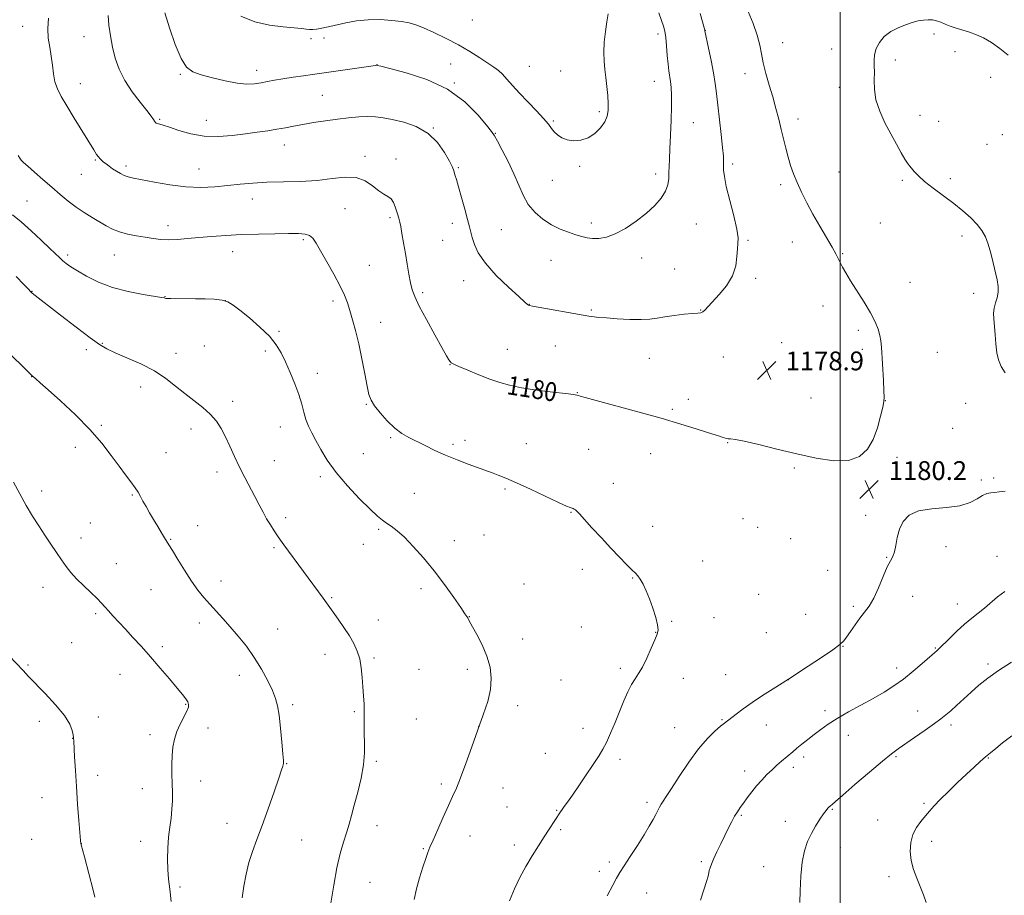
# Model space of a CAD drawing. Extents: x 2142300 to 2145200, y 337300 to 340200.
# Drawn here: x 2144151 to 2144570, y 339067 to 339440 of the extents above; entities that cross this region are included whole.
import ezdxf
from ezdxf.enums import TextEntityAlignment as Align

# ---------------------------------------------------------------- set-up
doc = ezdxf.new("R2010")
doc.units = 0
doc.header["$MEASUREMENT"] = 0
for name, color, linetype, lineweight in [('DTM SPOT ELEVATION', 2, 'Continuous', 13), ('GRID LINE', 7, 'Continuous', 0), ('INDEX CONTOUR', 41, 'Continuous', 13), ('INDEX CONTOUR LABEL', 244, 'Continuous', 0), ('INTERMEDIATE CONTOUR', 44, 'Continuous', 0), ('SPOT ELEVATION', 7, 'Continuous', 0)]:
    doc.layers.add(name, color=color, linetype=linetype, lineweight=lineweight)
doc.styles.add('Style-ITALICS', font='ITALICS.shx')

# ---------------------------------------------------------------- blocks, each defined once
blk = doc.blocks.new('SPOT')
at = {"layer": 'SPOT ELEVATION'}
for p, q in [((-3.91, -3.91), (3.82, 3.81)), ((-1.65, 3.77), (1.72, -3.93))]:
    blk.add_line(p, q, dxfattribs=at)

msp = doc.modelspace()

# ---------------------------------------------------------------- linework, layer by layer
at = {"layer": 'DTM SPOT ELEVATION'}
for p in [(2144343.62, 339439.81, 1172.38), (2144152.25, 339437.18, 1180.73), (2144442.73, 339435.42, 1178.03), (2144178.27, 339432.82, 1178.75), (2144274.9, 339431.87, 1174.35), (2144280.46, 339432.15, 1174.41), (2144422.6, 339433.94, 1175.59), (2144475.55, 339430.16, 1180.81), (2144539.98, 339433.95, 1182.14), (2144496.4, 339427.57, 1181.66), (2144548.94, 339426.38, 1182.29), (2144523.5, 339422.88, 1182.19), (2144251.8, 339418.38, 1175.46), (2144302.96, 339420.91, 1175.97), (2144334.31, 339421.13, 1175.24), (2144367.77, 339420.19, 1172.86), (2144381.09, 339418.18, 1172.8), (2144219.33, 339416.69, 1176.14), (2144335.94, 339413.05, 1175.95), (2144421.01, 339413.75, 1175.27), (2144459.57, 339417.02, 1179.37), (2144564.12, 339415.42, 1182.42), (2144176.75, 339412.72, 1179.31), (2144499.74, 339411.25, 1181.65), (2144279.76, 339407.77, 1177.02), (2144397.56, 339400.87, 1173.73), (2144210.47, 339397.59, 1177.84), (2144230.4, 339397.16, 1177.24), (2144377.99, 339396.94, 1173.81), (2144482.1, 339397.73, 1180.55), (2144533.98, 339399.25, 1182.51), (2144541.93, 339396.73, 1182.6), (2144326.92, 339393.97, 1177.95), (2144437.62, 339396.24, 1176.85), (2144353.29, 339391.59, 1175.93), (2144569.12, 339391.08, 1182.76), (2144263.62, 339386.63, 1178.68), (2144562.56, 339386.98, 1182.79), (2144183.18, 339380.26, 1180.12), (2144297.85, 339381.89, 1179.6), (2144311.06, 339380.7, 1179.55), (2144196.27, 339377.79, 1179.62), (2144227.3, 339376.5, 1179.18), (2144337.62, 339377.03, 1177.84), (2144389.28, 339377.64, 1174.23), (2144454.27, 339378.57, 1178.33), (2144177.19, 339374.22, 1180.82), (2144377.57, 339371.63, 1174.84), (2144421.5, 339374.3, 1175.51), (2144499.62, 339375.23, 1181.06), (2144526.5, 339371.66, 1181.82), (2144546.91, 339372.4, 1182.3), (2144474.74, 339369.85, 1179.62), (2144154.06, 339362.8, 1183.07), (2144249.98, 339363.75, 1180.64), (2144289.44, 339359.62, 1180.92), (2144308.58, 339355.74, 1180.25), (2144214.05, 339352.29, 1181.47), (2144334.99, 339353.35, 1178.5), (2144355.88, 339350.7, 1177.06), (2144394.19, 339353.42, 1175.58), (2144438.9, 339352.98, 1177), (2144517.09, 339353.48, 1181.04), (2144271.64, 339346.42, 1182.25), (2144330.94, 339346.16, 1178.91), (2144460.85, 339346.08, 1178.18), (2144551.92, 339347.9, 1181.62), (2144479.68, 339345.37, 1179.26), (2144171.38, 339339.81, 1183.65), (2144191.22, 339339.84, 1182.79), (2144241.63, 339341.21, 1182.67), (2144415.66, 339338.58, 1176.57), (2144501.16, 339340.39, 1180.13), (2144299.71, 339335.48, 1181.06), (2144376.98, 339337.53, 1176.84), (2144429.63, 339333.92, 1177.01), (2144464.15, 339329.86, 1178.29), (2144339.84, 339328.87, 1178.62), (2144529.77, 339328.29, 1180.7), (2144156.24, 339324.34, 1185.96), (2144212.74, 339322.12, 1183.96), (2144322.4, 339323.83, 1179.7), (2144556.92, 339323.5, 1181.61), (2144238.44, 339320.47, 1184.04), (2144284.32, 339320.28, 1182.38), (2144367.81, 339318.83, 1177.97), (2144492.74, 339318.15, 1179.25), (2144394.17, 339316.4, 1177.84), (2144440.76, 339316.46, 1177.95), (2144304.53, 339311.17, 1181.26), (2144261.24, 339307.31, 1183.82), (2144507.8, 339307.81, 1179.7), (2144186.16, 339302.28, 1185.89), (2144229.6, 339301.13, 1184.97), (2144378.91, 339301.19, 1178.9), (2144475.15, 339302.55, 1178.71), (2144179.32, 339299.61, 1186.35), (2144217.52, 339297.99, 1185.42), (2144255.45, 339299.06, 1184.35), (2144358.52, 339299.7, 1179.19), (2144418.85, 339295.86, 1178.86), (2144450.31, 339296.43, 1178.64), (2144509.44, 339299.73, 1179.74), (2144541.35, 339298.5, 1180.75), (2144334.03, 339293.16, 1180.04), (2144156.01, 339288.14, 1188.03), (2144277.59, 339289.48, 1183.4), (2144202.42, 339283.63, 1186.58), (2144388.26, 339281.32, 1179.95), (2144487.62, 339279.05, 1179.39), (2144241.57, 339277.62, 1185.57), (2144298.51, 339276.25, 1182.11), (2144435.41, 339278.46, 1179.55), (2144519.31, 339277.88, 1180.01), (2144553.43, 339276.68, 1180.97), (2144428.64, 339274.21, 1179.82), (2144185.66, 339267.39, 1187.8), (2144261.82, 339266.7, 1184.76), (2144223.85, 339265.83, 1186.49), (2144547.93, 339266.12, 1180.61), (2144174.68, 339258.04, 1188.56), (2144308.84, 339262.19, 1182.18), (2144335.33, 339259.24, 1181.71), (2144340.44, 339261, 1181.55), (2144366.56, 339259.54, 1181.18), (2144452.23, 339260.01, 1180.06), (2144213.21, 339255.67, 1187.21), (2144297.23, 339255.37, 1182.91), (2144393.1, 339257.11, 1181.02), (2144419.45, 339255.26, 1180.6), (2144259.29, 339252.31, 1185.23), (2144524.22, 339253.73, 1180.21), (2144234.9, 339247.51, 1186.48), (2144278.84, 339245.59, 1184.39), (2144480.58, 339249.16, 1180.15), (2144403.62, 339242.74, 1181.39), (2144560.08, 339244.14, 1180.22), (2144565.36, 339244.91, 1180.26), (2144160.3, 339239.38, 1189.58), (2144198.95, 339237.71, 1188.12), (2144318.93, 339238.46, 1182.99), (2144357.52, 339240.22, 1182.23), (2144385.52, 339230.34, 1182.07), (2144510.92, 339229.04, 1180.19), (2144181, 339225.82, 1189.13), (2144226.69, 339224.74, 1187.29), (2144264.1, 339228.09, 1185.64), (2144458.79, 339227.65, 1180.76), (2144303.68, 339223.07, 1184.24), (2144348.46, 339220.73, 1183.1), (2144420.3, 339224.33, 1181.4), (2144464.94, 339223.91, 1180.78), (2144176.99, 339219.4, 1189.44), (2144215.21, 339218.92, 1187.9), (2144297.25, 339216.75, 1184.68), (2144335.84, 339218.28, 1183.45), (2144478.94, 339219.09, 1180.71), (2144259.17, 339215.31, 1186.2), (2144545.03, 339215.7, 1179.71), (2144192.03, 339208.46, 1189.19), (2144441.59, 339209.7, 1181.33), (2144519.84, 339211.16, 1180.05), (2144566.72, 339211.6, 1178.89), (2144390.35, 339206.04, 1182.46), (2144494.74, 339205.64, 1180.55), (2144236.57, 339201.1, 1187.39), (2144365.54, 339199.89, 1183.12), (2144411.74, 339202.35, 1182.07), (2144160.88, 339198.47, 1190.6), (2144206.91, 339197.4, 1188.9), (2144321.69, 339197.85, 1184.37), (2144465.34, 339195.39, 1181.23), (2144283.73, 339194.09, 1185.85), (2144530.87, 339194.66, 1179.45), (2144549.96, 339191.32, 1178.68), (2144183.34, 339187.29, 1190.26), (2144485.42, 339186.95, 1180.93), (2144505.69, 339190.3, 1180.28), (2144227.45, 339183.22, 1188.51), (2144303.63, 339184.5, 1185.33), (2144342.25, 339185.95, 1183.97), (2144428.42, 339184.02, 1181.91), (2144446.44, 339185.55, 1181.63), (2144260.78, 339180.73, 1187.16), (2144389.91, 339181.51, 1182.94), (2144421.62, 339179.33, 1182.03), (2144468.62, 339179.14, 1181.14), (2144173.03, 339174.91, 1191.02), (2144364.94, 339176.44, 1183.48), (2144211.71, 339173.12, 1189.65), (2144501.25, 339173.33, 1179.95), (2144540.61, 339172.59, 1178.11), (2144280.89, 339169.99, 1186.64), (2144301.68, 339168.37, 1185.77), (2144154.57, 339165.34, 1191.85), (2144320.84, 339163.51, 1185.09), (2144341.44, 339163.57, 1184.35), (2144406.52, 339163.92, 1182.32), (2144524.11, 339164.08, 1178.54), (2144562.92, 339165.77, 1176.33), (2144193.64, 339161.4, 1190.79), (2144244.49, 339160.93, 1188.6), (2144381.35, 339158.94, 1183.21), (2144433.31, 339159.69, 1181.36), (2144451.3, 339161.23, 1181.02), (2144477.96, 339159.09, 1179.99), (2144221.63, 339148.59, 1190.09), (2144267.17, 339148.56, 1187.7), (2144293.36, 339145.56, 1186.18), (2144362.87, 339148.04, 1183.68), (2144493.61, 339145.94, 1178.4), (2144533, 339145.74, 1176.73), (2144159.28, 339141.34, 1192.46), (2144184.43, 339143.27, 1191.59), (2144319.73, 339142.45, 1185.11), (2144449.85, 339142.19, 1180.12), (2144231.13, 339138.56, 1189.53), (2144346.27, 339139.25, 1184), (2144390.65, 339138.4, 1182.56), (2144429.7, 339138.74, 1180.83), (2144468.61, 339139.9, 1179.26), (2144547.19, 339139.8, 1175.61), (2144173.49, 339134.13, 1192.02), (2144206.4, 339135.7, 1190.36), (2144503.59, 339135.4, 1177.3), (2144302.75, 339124.4, 1185.75), (2144374.64, 339127.78, 1182.88), (2144406.41, 339125.27, 1181.62), (2144484.5, 339126.23, 1177.62), (2144523.83, 339126.41, 1175.82), (2144563.13, 339125.85, 1173.91), (2144264.59, 339123.34, 1187.94), (2144459.44, 339120.28, 1178.54), (2144480.13, 339121.79, 1177.59), (2144184.16, 339118.44, 1191.59), (2144227.99, 339116.02, 1189.5), (2144203.13, 339112.82, 1190.53), (2144330.44, 339114.74, 1184.3), (2144356.65, 339113.02, 1183.22), (2144160.46, 339108.92, 1192.64), (2144358.25, 339104.94, 1182.99), (2144379.47, 339103.49, 1182.09), (2144417.91, 339106.92, 1180.37), (2144496.8, 339104.01, 1175.88), (2144535.72, 339106.54, 1174.21), (2144458.03, 339101.35, 1177.83), (2144476.77, 339098.92, 1176.65), (2144516.01, 339099.49, 1174.73), (2144239.12, 339097.96, 1188.75), (2144302.97, 339096.98, 1185.3), (2144381.1, 339095.3, 1181.77), (2144156.11, 339091.18, 1192.8), (2144270.94, 339090.89, 1187.08), (2144342.6, 339092.66, 1183.34), (2144177.2, 339089.3, 1191.99), (2144202.44, 339090.36, 1190.58), (2144322.77, 339087.26, 1184.11), (2144361.44, 339088.75, 1182.47), (2144500.07, 339087.81, 1175.24), (2144539.02, 339090.3, 1173.53), (2144401.9, 339081.5, 1180.33), (2144441.02, 339081.68, 1178.26), (2144467.55, 339079.5, 1176.71), (2144397.55, 339077.64, 1180.43), (2144520.89, 339075.27, 1174.4), (2144219.16, 339070.89, 1189.71), (2144299.97, 339072.84, 1184.98), (2144417.68, 339068.32, 1179.21)]:
    msp.add_point(p, dxfattribs=at)
at = {"layer": 'GRID LINE', "flags": 128}
msp.add_lwpolyline([(2144500, 340000), (2144500, 337500)], dxfattribs=at)
at = {"layer": 'INDEX CONTOUR', "flags": 128}
for points, elevation in [([(2144460.988, 339443.45), (2144462.997, 339438.376), (2144464.747, 339433.357), (2144465.839, 339429.167), (2144466.544, 339425.453), (2144467.305, 339421.581), (2144468.452, 339417.082), (2144469.876, 339412.14), (2144471.36, 339407.106), (2144472.724, 339402.269), (2144473.942, 339397.675), (2144475.028, 339393.316), (2144476.944, 339385.255), (2144477.917, 339381.537), (2144479.002, 339377.983), (2144480.275, 339374.424), (2144481.808, 339370.661), (2144483.667, 339366.53), (2144485.878, 339362.023), (2144488.461, 339357.164), (2144491.358, 339352.076), (2144496.599, 339343.214), (2144498.213, 339340.392), (2144499.274, 339338.4), (2144501.113, 339334.729), (2144502.485, 339332.218), (2144504.496, 339328.87), (2144510.293, 339319.805), (2144513.021, 339315.251), (2144514.966, 339311.424), (2144516.202, 339308.284), (2144516.931, 339305.661), (2144517.347, 339303.297), (2144517.598, 339300.604), (2144518.45, 339286.489), (2144518.705, 339282.012), (2144518.802, 339279.306), (2144518.651, 339277.451), (2144518.164, 339275.083), (2144517.265, 339271.214), (2144515.913, 339266.36), (2144514.079, 339261.414), (2144511.669, 339257.171), (2144508.335, 339254.047), (2144503.662, 339252.362), (2144497.39, 339252.293), (2144489.868, 339253.444), (2144481.594, 339255.28), (2144473.146, 339257.3), (2144465.394, 339259.168), (2144459.286, 339260.578), (2144455.475, 339261.328), (2144453.443, 339261.602), (2144452.375, 339261.682), (2144451.571, 339261.803), (2144450.792, 339262.012), (2144449.913, 339262.305), (2144448.747, 339262.708), (2144446.842, 339263.347), (2144443.683, 339264.376), (2144438.844, 339265.914), (2144432.233, 339267.933), (2144423.845, 339270.371), (2144413.981, 339273.101), (2144396.274, 339277.881), (2144391.605, 339279.178), (2144389.471, 339279.813), (2144388.664, 339280.084), (2144388.018, 339280.256), (2144386.544, 339280.481), (2144383.297, 339280.88), (2144377.74, 339281.54), (2144370.964, 339282.403), (2144364.477, 339283.378), (2144359.381, 339284.407), (2144355.195, 339285.594), (2144351.039, 339287.082), (2144346.326, 339288.925), (2144341.643, 339290.829), (2144337.873, 339292.409), (2144335.647, 339293.399), (2144334.596, 339293.988), (2144334.103, 339294.483), (2144333.581, 339295.263), (2144332.569, 339297), (2144330.634, 339300.439), (2144327.57, 339305.944), (2144324.053, 339312.353), (2144320.985, 339318.125), (2144319.035, 339322.152), (2144317.957, 339325.072), (2144317.275, 339327.957), (2144316.596, 339331.636), (2144315.862, 339335.965), (2144315.096, 339340.556), (2144314.331, 339345.019), (2144313.633, 339348.962), (2144313.078, 339351.992), (2144312.713, 339353.861), (2144312.48, 339354.899), (2144312.293, 339355.583), (2144311.776, 339357.311), (2144311.365, 339358.641), (2144310.798, 339360.355), (2144310.024, 339362.17), (2144308.985, 339363.727), (2144307.627, 339364.811), (2144305.902, 339365.787), (2144303.763, 339367.164), (2144301.153, 339369.232), (2144297.965, 339371.397), (2144294.082, 339372.846), (2144289.403, 339373.015), (2144283.887, 339372.348), (2144277.513, 339371.536), (2144270.371, 339371.112), (2144256.101, 339370.823), (2144250.111, 339370.478), (2144244.746, 339369.97), (2144239.525, 339369.401), (2144234.026, 339368.893), (2144228.11, 339368.644), (2144221.697, 339368.869), (2144214.87, 339369.687), (2144208.342, 339370.818), (2144199.403, 339372.599), (2144197.139, 339373.121), (2144195.468, 339373.696), (2144193.804, 339374.513), (2144192.109, 339375.516), (2144190.484, 339376.591), (2144189.015, 339377.632), (2144187.742, 339378.588), (2144186.688, 339379.417), (2144185.858, 339380.109), (2144185.165, 339380.779), (2144184.502, 339381.571), (2144183.723, 339382.691), (2144182.513, 339384.601), (2144174.147, 339398.141), (2144170.983, 339403.314), (2144168.614, 339407.326), (2144167.004, 339410.533), (2144165.981, 339413.583), (2144165.36, 339416.98), (2144164.919, 339420.675), (2144164.432, 339424.473), (2144163.761, 339428.246), (2144163.143, 339432.1), (2144162.906, 339436.206), (2144163.262, 339440.621)], 1180), ([(2144215.375, 339064.697), (2144214.852, 339069.987), (2144214.348, 339074.246), (2144213.991, 339078.294), (2144213.876, 339082.756), (2144214.001, 339087.475), (2144214.335, 339092.099), (2144214.83, 339096.354), (2144215.357, 339100.273), (2144215.772, 339103.966), (2144215.964, 339107.547), (2144215.975, 339111.15), (2144215.881, 339114.911), (2144215.762, 339118.908), (2144215.705, 339122.973), (2144215.8, 339126.876), (2144216.135, 339130.451), (2144216.791, 339133.787), (2144217.85, 339137.034), (2144219.313, 339140.267), (2144222.127, 339145.698), (2144222.783, 339147.395), (2144222.86, 339148.597), (2144222.467, 339149.655), (2144221.651, 339150.926), (2144220.222, 339152.77), (2144217.929, 339155.548), (2144214.643, 339159.461), (2144210.714, 339164.083), (2144206.614, 339168.824), (2144202.739, 339173.201), (2144199.181, 339177.128), (2144195.956, 339180.624), (2144190.651, 339186.307), (2144188.711, 339188.429), (2144187.249, 339190.102), (2144185.841, 339191.684), (2144183.965, 339193.613), (2144181.278, 339196.19), (2144178.168, 339199.152), (2144175.201, 339202.102), (2144172.795, 339204.758), (2144170.769, 339207.309), (2144168.79, 339210.066), (2144166.598, 339213.26), (2144164.2, 339216.831), (2144161.676, 339220.642), (2144159.087, 339224.598), (2144156.444, 339228.777), (2144153.744, 339233.301), (2144150.999, 339238.202), (2144148.284, 339243.15)], 1190), ([(2144400.953, 339067.148), (2144403.288, 339071.64), (2144404.936, 339074.722), (2144406.328, 339077.107), (2144408.113, 339079.905), (2144410.73, 339083.902), (2144413.779, 339088.579), (2144416.643, 339093.09), (2144418.844, 339096.761), (2144420.429, 339099.598), (2144421.573, 339101.782), (2144422.449, 339103.487), (2144423.181, 339104.872), (2144423.881, 339106.092), (2144424.714, 339107.391), (2144426.033, 339109.384), (2144428.243, 339112.774), (2144431.58, 339117.945), (2144435.626, 339124.001), (2144439.8, 339129.724), (2144443.595, 339134.142), (2144446.781, 339137.262), (2144449.21, 339139.337), (2144450.845, 339140.657), (2144455.813, 339144.502), (2144458.791, 339146.731), (2144462.583, 339149.409), (2144467.059, 339152.38), (2144471.491, 339155.218), (2144478.069, 339159.393), (2144486.475, 339164.904), (2144492.079, 339168.605), (2144496.955, 339171.898), (2144499.935, 339174.072), (2144501.559, 339175.607), (2144502.798, 339177.285), (2144504.418, 339179.678), (2144506.383, 339182.517), (2144508.454, 339185.332), (2144510.445, 339187.832), (2144512.385, 339190.455), (2144514.359, 339193.825), (2144516.404, 339198.285), (2144518.387, 339203.068), (2144520.128, 339207.123), (2144521.489, 339209.738), (2144522.498, 339211.537), (2144523.226, 339213.476), (2144523.776, 339216.274), (2144524.382, 339219.686), (2144525.313, 339223.23), (2144526.865, 339226.463), (2144529.431, 339229.112), (2144533.434, 339230.948), (2144539.025, 339231.882), (2144545.288, 339232.4), (2144551.03, 339233.126), (2144555.341, 339234.495), (2144558.398, 339236.16), (2144560.653, 339237.582), (2144562.51, 339238.361), (2144564.179, 339238.669), (2144565.822, 339238.819), (2144567.679, 339239.046), (2144570.308, 339239.29)], 1180)]:
    msp.add_lwpolyline(points, dxfattribs=dict(at, elevation=elevation))
at = {"layer": 'INTERMEDIATE CONTOUR', "flags": 128}
for points, elevation in [([(2144440.453, 339442.561), (2144442.435, 339435.517), (2144442.498, 339435.246), (2144444.077, 339427.88), (2144445.154, 339422.676), (2144446.145, 339417.436), (2144446.855, 339412.893), (2144447.397, 339408.538), (2144447.965, 339403.555), (2144449.446, 339391.094), (2144450.05, 339385.639), (2144450.367, 339381.948), (2144450.464, 339379.596), (2144450.459, 339377.836), (2144450.493, 339375.932), (2144450.797, 339373.212), (2144451.627, 339369.014), (2144453.099, 339363.045), (2144454.778, 339356.471), (2144456.085, 339350.827), (2144456.608, 339347.188), (2144456.565, 339344.802), (2144456.336, 339342.458), (2144456.15, 339339.221), (2144455.633, 339335.244), (2144454.26, 339330.96), (2144451.731, 339326.772), (2144448.63, 339322.995), (2144442.468, 339316.388), (2144441.594, 339315.632), (2144440.777, 339315.287), (2144439.512, 339315.141), (2144437.256, 339314.979), (2144433.702, 339314.634), (2144429.476, 339314.138), (2144425.442, 339313.574), (2144422.177, 339313.027), (2144419.119, 339312.598), (2144415.418, 339312.391), (2144410.548, 339312.468), (2144405.251, 339312.736), (2144400.59, 339313.059), (2144397.372, 339313.329), (2144395.378, 339313.538), (2144394.133, 339313.707), (2144393.09, 339313.875), (2144369.111, 339318.099), (2144367.896, 339318.343), (2144367.502, 339318.499), (2144367.085, 339318.819), (2144365.92, 339319.843), (2144363.312, 339322.18), (2144358.908, 339326.187), (2144353.718, 339331.203), (2144349.098, 339336.312), (2144346.079, 339340.754), (2144344.418, 339344.395), (2144343.548, 339347.257), (2144342.365, 339351.774), (2144341.527, 339354.9), (2144340.302, 339359.359), (2144338.906, 339364.377), (2144337.644, 339368.867), (2144336.753, 339371.998), (2144336.183, 339373.958), (2144335.814, 339375.188), (2144335.492, 339376.164), (2144334.922, 339377.484), (2144333.776, 339379.778), (2144331.766, 339383.408), (2144328.776, 339387.676), (2144324.731, 339391.617), (2144319.703, 339394.477), (2144314.345, 339396.343), (2144309.456, 339397.514), (2144305.596, 339398.246), (2144302.359, 339398.635), (2144299.099, 339398.734), (2144295.297, 339398.591), (2144290.94, 339398.236), (2144286.143, 339397.69), (2144281.065, 339396.987), (2144276.04, 339396.198), (2144271.447, 339395.406), (2144267.531, 339394.674), (2144264.003, 339394.002), (2144260.443, 339393.371), (2144256.491, 339392.763), (2144252.03, 339392.142), (2144247.007, 339391.469), (2144241.422, 339390.77), (2144235.501, 339390.328), (2144229.526, 339390.49), (2144223.801, 339391.457), (2144218.724, 339392.863), (2144214.716, 339394.194), (2144212.062, 339395.057), (2144209.635, 339395.781), (2144209.105, 339396.004), (2144208.729, 339396.299), (2144208.369, 339396.757), (2144207.849, 339397.517), (2144206.849, 339398.902), (2144205.017, 339401.28), (2144202.171, 339404.876), (2144198.835, 339409.331), (2144195.709, 339414.144), (2144193.339, 339418.91), (2144191.661, 339423.612), (2144190.46, 339428.331), (2144189.559, 339433.087), (2144188.931, 339437.65), (2144188.589, 339441.732)], 1178), ([(2144422.978, 339442.858), (2144424.101, 339439.695), (2144424.921, 339437.288), (2144425.484, 339435.098), (2144425.886, 339432.428), (2144426.214, 339428.823), (2144426.511, 339424.791), (2144426.813, 339421.075), (2144427.144, 339418.215), (2144427.824, 339413.745), (2144428.117, 339411.177), (2144428.309, 339407.805), (2144428.334, 339403.216), (2144428.157, 339397.256), (2144427.865, 339390.804), (2144427.576, 339385), (2144427.383, 339380.686), (2144427.279, 339377.545), (2144427.232, 339374.963), (2144427.163, 339372.423), (2144426.797, 339369.784), (2144425.814, 339366.997), (2144423.954, 339364.028), (2144421.206, 339360.886), (2144417.62, 339357.594), (2144413.323, 339354.238), (2144408.738, 339351.169), (2144404.363, 339348.804), (2144400.597, 339347.441), (2144397.43, 339346.904), (2144394.749, 339346.901), (2144392.408, 339347.188), (2144390.114, 339347.715), (2144387.538, 339348.48), (2144384.442, 339349.504), (2144380.947, 339350.875), (2144377.267, 339352.704), (2144373.618, 339355.078), (2144370.241, 339357.985), (2144367.382, 339361.391), (2144365.172, 339365.268), (2144363.275, 339369.615), (2144361.24, 339374.437), (2144358.782, 339379.607), (2144356.266, 339384.478), (2144354.227, 339388.269), (2144352.95, 339390.562), (2144351.739, 339392.366), (2144349.656, 339395.053), (2144345.917, 339399.561), (2144340.376, 339405.094), (2144333.044, 339410.423), (2144324.229, 339414.553), (2144315.433, 339417.432), (2144308.457, 339419.242), (2144304.596, 339420.183), (2144303.13, 339420.53), (2144302.833, 339420.576), (2144302.552, 339420.547), (2144301.432, 339420.395), (2144275.521, 339416.652), (2144271.776, 339416.128), (2144267.296, 339415.482), (2144262.933, 339414.81), (2144259.339, 339414.191), (2144256.363, 339413.637), (2144253.653, 339413.146), (2144250.852, 339412.749), (2144247.594, 339412.623), (2144243.505, 339412.977), (2144238.425, 339413.93), (2144233.037, 339415.236), (2144228.234, 339416.561), (2144224.664, 339417.795), (2144221.994, 339419.743), (2144219.64, 339423.437), (2144217.176, 339429.452), (2144214.781, 339436.527), (2144212.79, 339442.944)], 1176), ([(2144401.344, 339442.421), (2144400.749, 339439.089), (2144400.168, 339434.942), (2144399.711, 339430.413), (2144399.501, 339426.06), (2144399.62, 339422.283), (2144399.974, 339418.849), (2144400.425, 339415.366), (2144400.852, 339411.572), (2144401.191, 339407.73), (2144401.394, 339404.23), (2144401.383, 339401.345), (2144400.965, 339398.867), (2144399.921, 339396.469), (2144398.102, 339393.944), (2144395.649, 339391.565), (2144392.774, 339389.725), (2144389.695, 339388.726), (2144386.654, 339388.506), (2144383.898, 339388.906), (2144381.625, 339389.77), (2144379.821, 339390.949), (2144378.421, 339392.292), (2144377.282, 339393.729), (2144375.952, 339395.505), (2144373.902, 339397.947), (2144370.803, 339401.239), (2144367.131, 339405.002), (2144363.563, 339408.716), (2144360.63, 339411.949), (2144358.295, 339414.62), (2144356.374, 339416.739), (2144354.645, 339418.376), (2144352.734, 339419.854), (2144350.224, 339421.558), (2144346.802, 339423.774), (2144342.553, 339426.397), (2144337.662, 339429.221), (2144332.383, 339432.027), (2144327.238, 339434.565), (2144322.822, 339436.57), (2144319.486, 339437.869), (2144316.635, 339438.649), (2144313.437, 339439.186), (2144309.274, 339439.678), (2144304.391, 339440.004), (2144299.251, 339439.967), (2144294.279, 339439.448), (2144289.761, 339438.634), (2144283.001, 339437.138), (2144280.742, 339436.659), (2144278.9, 339436.295), (2144277.247, 339436.003), (2144275.721, 339435.815), (2144274.299, 339435.785), (2144272.861, 339435.94), (2144270.882, 339436.222), (2144267.739, 339436.549), (2144263.026, 339436.918), (2144257.212, 339437.631), (2144250.983, 339439.069), (2144244.994, 339441.469)], 1174), ([(2144571.537, 339424.948), (2144568.006, 339427.744), (2144564.399, 339430.286), (2144561.104, 339432.201), (2144558.075, 339433.581), (2144555.158, 339434.634), (2144552.251, 339435.544), (2144549.452, 339436.391), (2144546.911, 339437.234), (2144544.731, 339438.099), (2144542.832, 339438.902), (2144541.086, 339439.527), (2144539.368, 339439.884), (2144537.567, 339439.974), (2144535.576, 339439.822), (2144533.303, 339439.439), (2144530.725, 339438.797), (2144527.835, 339437.854), (2144524.683, 339436.568), (2144521.567, 339434.903), (2144518.835, 339432.822), (2144516.774, 339430.339), (2144515.402, 339427.672), (2144514.668, 339425.089), (2144514.481, 339422.752), (2144514.582, 339420.404), (2144514.67, 339417.68), (2144514.572, 339414.3), (2144514.624, 339410.311), (2144515.289, 339405.842), (2144516.883, 339401.046), (2144519.132, 339396.149), (2144521.618, 339391.405), (2144523.968, 339387.064), (2144526.011, 339383.381), (2144527.627, 339380.613), (2144528.759, 339378.882), (2144529.616, 339377.779), (2144530.475, 339376.763), (2144531.615, 339375.377), (2144533.342, 339373.509), (2144535.966, 339371.131), (2144539.651, 339368.257), (2144543.972, 339365.071), (2144548.355, 339361.798), (2144552.311, 339358.631), (2144555.678, 339355.64), (2144558.378, 339352.862), (2144560.383, 339350.271), (2144561.87, 339347.575), (2144563.064, 339344.419), (2144564.152, 339340.588), (2144565.157, 339336.457), (2144566.825, 339329.236), (2144567.309, 339326.457), (2144567.353, 339323.998), (2144566.882, 339321.682), (2144566.163, 339319.453), (2144565.55, 339317.288), (2144565.314, 339315.115), (2144565.393, 339312.683), (2144565.942, 339305.997), (2144566.309, 339302.004), (2144566.785, 339298.273), (2144567.448, 339295.193), (2144568.509, 339292.479), (2144570.213, 339289.68)], 1182), ([(2144359.343, 339064.974), (2144361.439, 339070.133), (2144363.813, 339074.995), (2144366.382, 339079.658), (2144369.052, 339084.178), (2144371.682, 339088.434), (2144374.117, 339092.264), (2144376.225, 339095.531), (2144381.019, 339102.882), (2144381.747, 339103.921), (2144382.665, 339105.163), (2144384.036, 339107.049), (2144386.138, 339110.057), (2144389.087, 339114.407), (2144397.475, 339126.93), (2144399.072, 339129.525), (2144400.576, 339132.432), (2144402.333, 339136.331), (2144404.277, 339140.927), (2144408.07, 339150.118), (2144409.76, 339153.996), (2144411.319, 339157.135), (2144412.779, 339159.511), (2144414.261, 339161.716), (2144415.907, 339164.5), (2144417.782, 339168.328), (2144419.657, 339172.525), (2144421.224, 339176.136), (2144422.229, 339178.521), (2144422.624, 339180.314), (2144422.41, 339182.465), (2144421.623, 339185.661), (2144420.422, 339189.541), (2144419.006, 339193.478), (2144417.552, 339196.939), (2144416.179, 339199.758), (2144414.988, 339201.86), (2144414.001, 339203.275), (2144412.93, 339204.451), (2144411.408, 339205.935), (2144409.145, 339208.178), (2144406.155, 339211.231), (2144402.529, 339215.046), (2144398.45, 339219.453), (2144394.468, 339223.824), (2144389.181, 339229.655), (2144388.07, 339230.827), (2144387.452, 339231.384), (2144386.947, 339231.718), (2144386.449, 339231.947), (2144385.189, 339232.365), (2144383.578, 339233.024), (2144380.273, 339234.521), (2144368.366, 339240.138), (2144362.295, 339242.949), (2144357.766, 339244.93), (2144354.616, 339246.19), (2144352.363, 339247.013), (2144348.479, 339248.386), (2144345.696, 339249.385), (2144341.768, 339250.826), (2144337.075, 339252.625), (2144332.191, 339254.637), (2144327.604, 339256.722), (2144323.444, 339258.75), (2144316.521, 339262.22), (2144313.538, 339263.958), (2144310.536, 339266.231), (2144307.372, 339269.285), (2144304.369, 339272.653), (2144301.973, 339275.693), (2144300.477, 339278.043), (2144299.57, 339280.46), (2144298.795, 339283.982), (2144297.785, 339289.297), (2144296.556, 339295.692), (2144295.221, 339302.106), (2144293.879, 339307.676), (2144292.603, 339312.327), (2144291.445, 339316.18), (2144290.393, 339319.453), (2144289.135, 339322.722), (2144287.286, 339326.656), (2144284.632, 339331.646), (2144281.648, 339336.982), (2144278.981, 339341.674), (2144277.089, 339344.961), (2144275.684, 339346.992), (2144274.293, 339348.14), (2144272.438, 339348.741), (2144269.639, 339348.98), (2144265.414, 339348.999), (2144259.5, 339348.919), (2144252.528, 339348.76), (2144245.342, 339348.517), (2144238.653, 339348.191), (2144232.599, 339347.797), (2144227.18, 339347.35), (2144222.381, 339346.892), (2144218.136, 339346.522), (2144214.367, 339346.36), (2144210.963, 339346.492), (2144207.695, 339346.865), (2144204.297, 339347.388), (2144200.609, 339348.003), (2144196.864, 339348.747), (2144193.399, 339349.685), (2144190.432, 339350.867), (2144187.728, 339352.293), (2144181.797, 339355.816), (2144178.407, 339357.907), (2144174.954, 339360.225), (2144171.568, 339362.78), (2144168.164, 339365.589), (2144164.595, 339368.672), (2144160.822, 339371.972), (2144157.255, 339375.114), (2144154.409, 339377.647), (2144152.636, 339379.265), (2144151.651, 339380.265), (2144151.003, 339381.089), (2144150.297, 339382.141)], 1182), ([(2144318.882, 339065.641), (2144319.86, 339070.128), (2144321.146, 339074.882), (2144322.533, 339079.408), (2144323.755, 339083.101), (2144324.658, 339085.646), (2144325.547, 339087.866), (2144326.843, 339090.869), (2144328.817, 339095.393), (2144331.152, 339100.681), (2144333.381, 339105.609), (2144335.177, 339109.434), (2144336.779, 339112.956), (2144338.565, 339117.356), (2144340.807, 339123.454), (2144343.344, 339130.602), (2144345.905, 339137.787), (2144348.234, 339144.201), (2144350.1, 339149.857), (2144351.284, 339154.971), (2144351.611, 339159.757), (2144351.08, 339164.405), (2144349.733, 339169.105), (2144347.698, 339173.91), (2144345.451, 339178.347), (2144342.418, 339183.869), (2144341.6, 339185.404), (2144341.255, 339185.972), (2144340.418, 339187.222), (2144338.648, 339189.798), (2144335.652, 339194.103), (2144331.717, 339199.586), (2144327.28, 339205.454), (2144322.751, 339210.999), (2144318.44, 339215.859), (2144314.632, 339219.758), (2144311.536, 339222.525), (2144309.068, 339224.41), (2144307.066, 339225.769), (2144305.289, 339227.008), (2144303.169, 339228.741), (2144300.06, 339231.631), (2144295.583, 339236.098), (2144290.44, 339241.579), (2144285.604, 339247.269), (2144281.835, 339252.487), (2144279.04, 339257.066), (2144276.916, 339260.965), (2144275.202, 339264.206), (2144273.819, 339267.063), (2144272.728, 339269.872), (2144271.854, 339272.935), (2144270.954, 339276.417), (2144269.747, 339280.448), (2144268.045, 339285.055), (2144266.049, 339289.85), (2144264.056, 339294.343), (2144262.219, 339298.2), (2144260.125, 339301.698), (2144257.214, 339305.273), (2144253.179, 339309.193), (2144248.696, 339313.061), (2144244.691, 339316.315), (2144241.804, 339318.538), (2144239.523, 339319.874), (2144237.051, 339320.612), (2144233.784, 339321.01), (2144229.887, 339321.193), (2144225.717, 339321.257), (2144215.349, 339321.318), (2144213.803, 339321.355), (2144213.115, 339321.407), (2144212.5, 339321.566), (2144211.316, 339321.785), (2144203.487, 339323.058), (2144197.12, 339324.304), (2144190.476, 339326.062), (2144184.492, 339328.331), (2144179.46, 339330.797), (2144175.514, 339333.072), (2144172.704, 339334.859), (2144170.76, 339336.251), (2144169.328, 339337.435), (2144168.03, 339338.637), (2144163.858, 339342.675), (2144160.163, 339346.163), (2144155.817, 339350.161), (2144151.553, 339353.93), (2144147.936, 339356.912)], 1184), ([(2144283.41, 339063.968), (2144284.599, 339071.623), (2144285.96, 339079.077), (2144287.385, 339085.161), (2144288.773, 339089.988), (2144290.026, 339093.986), (2144291.097, 339097.603), (2144292.131, 339101.359), (2144293.324, 339105.79), (2144294.776, 339111.23), (2144296.216, 339117.187), (2144297.277, 339122.965), (2144297.705, 339128.005), (2144297.696, 339132.31), (2144297.559, 339136.021), (2144297.531, 339139.292), (2144297.574, 339142.342), (2144297.581, 339145.404), (2144297.471, 339148.675), (2144297.264, 339152.208), (2144297.005, 339156.022), (2144296.713, 339160.084), (2144296.294, 339164.163), (2144295.625, 339167.974), (2144294.595, 339171.34), (2144293.145, 339174.494), (2144291.229, 339177.771), (2144288.876, 339181.371), (2144286.43, 339184.931), (2144281.553, 339191.861), (2144280.135, 339193.823), (2144263.372, 339216.585), (2144261.964, 339218.521), (2144260.64, 339220.393), (2144259.184, 339222.532), (2144257.624, 339224.962), (2144256.045, 339227.621), (2144254.5, 339230.478), (2144252.894, 339233.597), (2144251.091, 339237.062), (2144246.76, 339245.118), (2144244.511, 339249.536), (2144242.394, 339254.053), (2144240.412, 339258.457), (2144238.538, 339262.505), (2144236.699, 339266.033), (2144234.647, 339269.158), (2144232.087, 339272.066), (2144228.828, 339274.923), (2144221.177, 339280.858), (2144217.295, 339284.053), (2144213.133, 339287.317), (2144208.264, 339290.517), (2144202.497, 339293.518), (2144196.601, 339296.159), (2144191.584, 339298.28), (2144188.048, 339299.892), (2144184.967, 339301.706), (2144180.909, 339304.613), (2144174.96, 339309.129), (2144168.275, 339314.288), (2144156.235, 339323.667), (2144156.026, 339323.86), (2144155.573, 339324.372), (2144154.72, 339325.295), (2144152.783, 339327.333), (2144149.465, 339330.77)], 1186), ([(2144245.597, 339066.368), (2144246.318, 339071.246), (2144247.287, 339076.32), (2144248.515, 339081.31), (2144250.022, 339086.089), (2144251.856, 339091.134), (2144254.076, 339097.076), (2144256.651, 339104.201), (2144259.195, 339111.415), (2144261.234, 339117.281), (2144262.426, 339120.75), (2144262.952, 339122.334), (2144263.128, 339122.935), (2144263.201, 339123.444), (2144263.168, 339124.718), (2144262.959, 339127.606), (2144262.532, 339132.571), (2144261.957, 339138.537), (2144261.331, 339144.046), (2144260.69, 339148.056), (2144259.833, 339151.186), (2144258.498, 339154.473), (2144256.485, 339158.691), (2144253.87, 339163.58), (2144250.795, 339168.614), (2144247.406, 339173.354), (2144243.908, 339177.694), (2144240.508, 339181.61), (2144237.375, 339185.103), (2144231.84, 339191.222), (2144229.315, 339194.123), (2144226.777, 339197.293), (2144224.056, 339201.092), (2144221.085, 339205.669), (2144218.219, 339210.321), (2144215.92, 339214.131), (2144214.485, 339216.483), (2144212.642, 339219.444), (2144211.324, 339221.616), (2144209.692, 339224.345), (2144207.941, 339227.298), (2144206.252, 339230.178), (2144204.719, 339232.834), (2144203.415, 339235.146), (2144202.356, 339237.073), (2144201.324, 339238.861), (2144200.041, 339240.831), (2144198.282, 339243.267), (2144196.011, 339246.309), (2144193.244, 339250.061), (2144189.948, 339254.593), (2144185.898, 339259.83), (2144180.821, 339265.665), (2144174.682, 339271.874), (2144168.396, 339277.757), (2144163.118, 339282.501), (2144159.706, 339285.519), (2144157.847, 339287.138), (2144156.347, 339288.415), (2144155.435, 339289.273), (2144153.535, 339291.133), (2144146.456, 339298.134)], 1188), ([(2144440.622, 339065.249), (2144442.055, 339069.657), (2144443.194, 339073.244), (2144443.852, 339075.571), (2144444.174, 339076.972), (2144444.39, 339077.976), (2144444.71, 339079.069), (2144445.281, 339080.574), (2144446.232, 339082.768), (2144447.63, 339085.806), (2144449.3, 339089.338), (2144451.005, 339092.889), (2144452.557, 339096.062), (2144453.937, 339098.784), (2144455.175, 339101.058), (2144456.321, 339102.938), (2144457.502, 339104.676), (2144458.868, 339106.572), (2144460.528, 339108.843), (2144462.441, 339111.373), (2144464.522, 339113.955), (2144466.696, 339116.42), (2144468.902, 339118.718), (2144471.083, 339120.828), (2144473.183, 339122.734), (2144475.136, 339124.43), (2144479.857, 339128.493), (2144481.585, 339129.943), (2144483.754, 339131.703), (2144486.269, 339133.7), (2144488.968, 339135.806), (2144491.774, 339137.936), (2144494.949, 339140.173), (2144498.845, 339142.642), (2144503.654, 339145.411), (2144514.116, 339151.179), (2144518.733, 339153.838), (2144522.942, 339156.492), (2144527.038, 339159.412), (2144531.181, 339162.725), (2144534.99, 339165.982), (2144541.338, 339171.57), (2144542.152, 339172.36), (2144546.396, 339176.577), (2144549.666, 339179.748), (2144553.028, 339182.827), (2144556.054, 339185.339), (2144558.804, 339187.468), (2144561.453, 339189.567), (2144567.03, 339194.344), (2144570.133, 339196.715)], 1178), ([(2144182.995, 339066.556), (2144182.236, 339069.544), (2144178.48, 339083.733), (2144177.071, 339088.92), (2144176.967, 339089.45), (2144176.846, 339090.721), (2144176.171, 339099.162), (2144175.627, 339106.184), (2144175.092, 339113.649), (2144174.66, 339120.522), (2144174.346, 339126.269), (2144174.028, 339132.961), (2144173.93, 339134.39), (2144173.76, 339135.664), (2144173.359, 339137.543), (2144172.281, 339140.258), (2144170.006, 339143.906), (2144166.276, 339148.435), (2144161.86, 339153.195), (2144154.793, 339160.48), (2144152.389, 339163.008), (2144146.487, 339169.322)], 1192), ([(2144482.878, 339064.254), (2144483.045, 339069.331), (2144483.337, 339075.469), (2144483.91, 339081.448), (2144484.88, 339086.325), (2144486.212, 339090.251), (2144487.831, 339093.654), (2144489.635, 339096.85), (2144491.426, 339099.708), (2144492.976, 339101.987), (2144494.111, 339103.522), (2144494.873, 339104.445), (2144495.359, 339104.966), (2144495.889, 339105.478), (2144496.619, 339106.079), (2144498.021, 339107.268), (2144501.136, 339109.949), (2144506.365, 339114.472), (2144512.536, 339119.784), (2144518.082, 339124.485), (2144521.896, 339127.574), (2144524.706, 339129.651), (2144531.709, 339134.499), (2144536.163, 339137.621), (2144540.134, 339140.437), (2144542.962, 339142.496), (2144545.058, 339144.138), (2144547.102, 339145.899), (2144549.627, 339148.19), (2144555.776, 339153.835), (2144559.109, 339156.795), (2144562.869, 339159.847), (2144567.438, 339163.103), (2144572.951, 339166.573)], 1176), ([(2144536.585, 339064.321), (2144535.456, 339067.609), (2144534.159, 339071.063), (2144532.686, 339074.678), (2144531.277, 339078.417), (2144530.238, 339082.239), (2144529.823, 339086.079), (2144530.078, 339089.794), (2144530.999, 339093.217), (2144532.531, 339096.225), (2144534.414, 339098.842), (2144536.342, 339101.133), (2144538.129, 339103.216), (2144540.091, 339105.42), (2144542.667, 339108.129), (2144546.122, 339111.571), (2144550.041, 339115.355), (2144553.835, 339118.936), (2144557.035, 339121.889), (2144559.679, 339124.267), (2144561.922, 339126.243), (2144563.972, 339128.017), (2144566.237, 339129.912), (2144569.177, 339132.28), (2144573.034, 339135.303)], 1174)]:
    msp.add_lwpolyline(points, dxfattribs=dict(at, elevation=elevation))

# ---------------------------------------------------------------- block references
at = {"layer": 'SPOT ELEVATION'}
for p in [(2144468.868, 339290.78, 1178.94), (2144512.41, 339240.11, 1180.2)]:
    msp.add_blockref('SPOT', p, dxfattribs=at)

# ---------------------------------------------------------------- texts
at = {"layer": 'INDEX CONTOUR LABEL', "style": 'Style-ITALICS', "width": 0.875}
msp.add_text('1180', height=8, rotation=351, dxfattribs=at).set_placement((2144358.538, 339284.646, 1180), align=Align.MIDDLE_LEFT)
at = {"layer": 'SPOT ELEVATION', "style": 'Style-ITALICS'}
for s, p in [('1178.9', (2144476.868, 339290.78, 1178.94)), ('1180.2', (2144520.73, 339244.11, 1180.2))]:
    msp.add_text(s, height=8, dxfattribs=at).set_placement(p)

doc.saveas('drawing.dxf')
